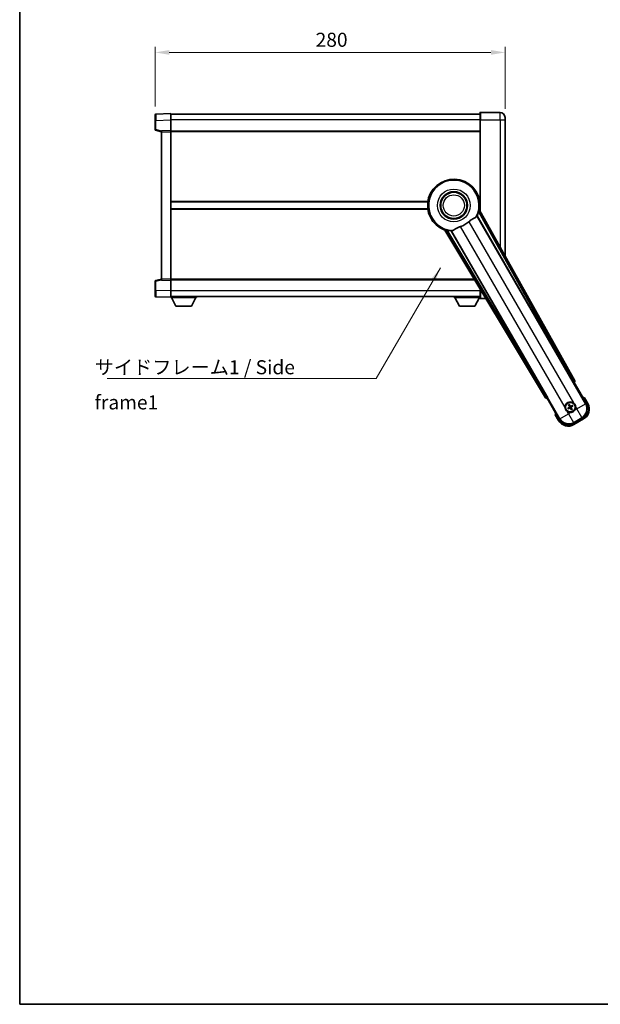
# Model space of a CAD drawing. Units: millimetres. Extents: x 25 to 8893, y 12 to 1698.
# Drawn here: x 2381 to 2846, y 12 to 800 of the extents above; entities that cross this region are included whole.
import ezdxf

# ---------------------------------------------------------------- set-up
doc = ezdxf.new("R2010")
doc.units = ezdxf.units.MM
for name, color, linetype, lineweight in [('Border (ISO)', 7, 'Continuous', 35), ('Dimension (ISO)', 7, 'Continuous', 18), ('Dimension (ISO) @ 1', 7, 'Continuous', 18), ('Symbol (ISO)', 7, 'Continuous', 18), ('Symbol (ISO) @ 1', 7, 'Continuous', 18), ('Visible (ISO)', 7, 'Continuous', 35), ('Visible Narrow (ISO)', 7, 'Continuous', 25)]:
    doc.layers.add(name, color=color, linetype=linetype, lineweight=lineweight)
doc.styles.add('Note Text (TK)', font='MS PGothic.ttf')
doc.dimstyles.new('Default - Method 1b (TK)', dxfattribs={"dimscale": 6, "dimtxt": 2.5, "dimasz": 2.5, "dimexe": 1, "dimexo": 1.5, "dimgap": 1, "dimtad": 1, "dimtoh": 1, "dimrnd": 1e-08, "dimdsep": 46, "dimtxsty": 'Note Text (TK)', "dimcen": 0.09, "dimdle": 5, "dimclrd": 100, "dimclre": 100, "dimclrt": 7, "dimadec": 1, "dimazin": 1, "dimtfac": 1, "dimtmove": 0, "dimatfit": 3, "dimfxl": 0, "dimtolj": 1, "dimlwd": -1, "dimlwe": -1, "dimarcsym": 0})
doc.dimstyles.new('Default - Method 1b (TK)$7', dxfattribs={"dimscale": 6, "dimtxt": 2.5, "dimasz": 2.5, "dimexe": 1, "dimexo": 1.5, "dimgap": 1, "dimtad": 1, "dimtoh": 1, "dimrnd": 1e-08, "dimdsep": 46, "dimtxsty": 'Note Text (TK)', "dimcen": 0.09, "dimdle": 5, "dimclrd": 256, "dimclre": 100, "dimclrt": 7, "dimadec": 1, "dimazin": 1, "dimtfac": 1, "dimtmove": 0, "dimatfit": 3, "dimfxl": 0, "dimtolj": 1, "dimlwd": -1, "dimlwe": -1, "dimarcsym": 0})

# ---------------------------------------------------------------- blocks, each defined once
blk = doc.blocks.new('図面枠 tk図枠')
at = {"layer": 'Border (ISO)'}
for p, q in [((14.5, 289), (14.5, 8)), ((14.5, 8), (405.5, 8))]:
    blk.add_line(p, q, dxfattribs=at)
blk = doc.blocks.new('*D94')
at = {"layer": 'Defpoints', "color": 0, "transparency": 16777216}
for p in [(2769.73, 774.25), (2489.73, 724.33), (2769.73, 722.25)]:
    blk.add_point(p, dxfattribs=at)
at = {"layer": 'Dimension (ISO)', "color": 100, "transparency": 16777216}
for p, q in [((2489.73, 731.08), (2489.73, 778.75)), ((2500.98, 774.25), (2758.48, 774.25)), ((2769.73, 729), (2769.73, 778.75))]:
    blk.add_line(p, q, dxfattribs=at)
for points in [[(2500.98, 776.12), (2500.98, 772.37), (2489.73, 774.25)], [(2758.48, 776.12), (2758.48, 772.37), (2769.73, 774.25)]]:
    blk.add_solid(points, dxfattribs=at)
at = {"layer": 'Dimension (ISO)', "color": 7, "transparency": 16777216, "insert": (2618.16, 784.37), "char_height": 11.25, "attachment_point": 4, "style": 'Note Text (TK)'}
blk.add_mtext('\\A1;280', dxfattribs=at)

msp = doc.modelspace()

# ---------------------------------------------------------------- linework, layer by layer
at = {"layer": 'Visible (ISO)'}
for p, q in [((2502.2324, 725.2471), (2490.2149, 724.8275)), ((2502.2324, 725.2471), (2502.2324, 720.2502)), ((2749.7324, 720.2471), (2749.7324, 725.9971)), ((2765.7324, 726.2471), (2749.9824, 726.2471)), ((2489.7324, 719.8305), (2489.7324, 724.3278)), ((2489.7324, 719.8305), (2489.7324, 712.4162)), ((2749.7324, 724.7471), (2502.2324, 724.7471)), ((2502.2324, 720.2502), (2502.2324, 711.7471)), ((2749.7324, 720.2471), (2749.7324, 647.4157)), ((2769.7324, 722.2471), (2769.7324, 720.2471)), ((2769.7324, 611.4513), (2769.7324, 720.2471)), ((2490.1083, 711.9318), (2494.7324, 710.7471)), ((2502.2324, 711.7471), (2494.7324, 711.4852)), ((2494.7324, 710.4859), (2494.7324, 711.4852)), ((2494.7324, 710.4859), (2494.7324, 593.0084)), ((2502.2324, 711.7471), (2502.2324, 710.7478)), ((2749.7324, 711.2471), (2502.2324, 711.2471)), ((2502.2324, 710.7478), (2502.2324, 592.7465)), ((2707.9132, 654.4971), (2502.2324, 654.4971)), ((2749.7324, 654.4971), (2749.5515, 654.4971)), ((2707.9132, 648.9971), (2502.2324, 648.9971)), ((2825.4473, 511.2635), (2749.3983, 648.0164)), ((2749.7324, 648.9971), (2749.5515, 648.9971)), ((2747.3089, 643.3468), (2823.7629, 510.9245)), ((2721.6303, 631.9845), (2802.0373, 497.7478)), ((2803.173, 499.037), (2726.719, 631.4592)), ((2494.7324, 592.7471), (2490.1083, 591.5625)), ((2494.7324, 592.0091), (2494.7324, 593.0084)), ((2494.7324, 592.0091), (2502.2324, 591.7471)), ((2502.2324, 592.7465), (2502.2324, 591.7471)), ((2745.4328, 592.2471), (2502.2324, 592.2471)), ((2502.2324, 591.7471), (2502.2324, 583.2441)), ((2489.7324, 591.0781), (2489.7324, 583.6638)), ((2489.7324, 579.1665), (2489.7324, 583.6638)), ((2749.7324, 585.0691), (2749.7324, 583.2471)), ((2490.2149, 578.6668), (2502.2324, 578.2471)), ((2502.2324, 583.2441), (2502.2324, 578.2471)), ((2749.7324, 578.7471), (2502.2324, 578.7471)), ((2502.2324, 578.2471), (2502.2324, 578.0471)), ((2502.2324, 578.0471), (2522.8324, 578.0471)), ((2506.2824, 571.1471), (2502.7324, 578.0471)), ((2518.7824, 571.1471), (2522.3324, 578.0471)), ((2522.8324, 578.7471), (2522.8324, 578.0471)), ((2729.1324, 578.7471), (2729.1324, 578.0471)), ((2729.1324, 578.0471), (2749.7324, 578.0471)), ((2733.1824, 571.1471), (2729.6324, 578.0471)), ((2745.6824, 571.1471), (2749.2324, 578.0471)), ((2749.7324, 577.4971), (2749.7324, 583.2471)), ((2749.9824, 577.2471), (2754.4177, 577.2471)), ((2506.2824, 571.1471), (2518.7824, 571.1471)), ((2733.1824, 571.1471), (2745.6824, 571.1471)), ((2824.3302, 510.1017), (2825.0577, 509.9068)), ((2825.0577, 509.9068), (2825.0747, 509.9167)), ((2825.0577, 509.9068), (2835.0729, 492.5599)), ((2803.39, 497.397), (2803.407, 497.4068)), ((2803.407, 497.4068), (2803.602, 498.1343)), ((2813.4223, 480.0599), (2803.407, 497.4068)), ((2835.9237, 493.0863), (2833.2513, 497.7151)), ((2820.5844, 489.6858), (2820.058, 489.4724)), ((2820.3611, 488.9473), (2820.8091, 489.2965)), ((2820.6963, 491.8546), (2821.0455, 491.4067)), ((2821.4347, 491.6314), (2821.2214, 492.1578)), ((2822.53, 488.8354), (2822.7434, 488.309)), ((2823.2684, 488.6122), (2822.9192, 489.0601)), ((2823.6036, 491.5195), (2823.1556, 491.1703)), ((2823.3804, 490.7811), (2823.9068, 490.9944)), ((2809.8686, 484.2151), (2812.541, 479.5863)), ((2832.1558, 481.6733), (2824.3089, 477.1429)), ((2824.8353, 476.2921), (2832.6295, 480.7921))]:
    msp.add_line(p, q, dxfattribs=at)
for centre, radius in [((2728.7324, 651.7471), 11), ((2728.7324, 651.7471), 10.5), ((2728.7324, 651.7471), 10.5), ((2821.9824, 490.2334), 4), ((2821.9824, 490.2334), 3.8385)]:
    msp.add_circle(centre, radius, dxfattribs=at)
for centre, radius, start, end in [((2749.9824, 725.9971), 0.25, 90, 180), ((2765.7324, 722.2471), 4, 0, 90), ((2490.2324, 724.3278), 0.5, 92, 180), ((2490.2324, 712.4162), 0.5, 180, 255.63), ((2728.7324, 651.7471), 21, 349.7668317, 250.2331683), ((2728.7324, 651.7471), 20.3876, 335.6674303, 345.2957256), ((2728.7324, 651.7471), 17.7503, 287.4499052, 312.5500948), ((2728.7324, 651.7471), 20.3876, 254.7042744, 264.3325697), ((2490.2324, 591.0781), 0.5, 104.37, 180), ((2490.2324, 579.1665), 0.5, 180, 268), ((2749.9824, 577.4971), 0.25, 180, 270), ((2826.7424, 481.9888), 17.02, 67.5158892, 72.7409193), ((2821.9824, 490.2334), 4.25, 54.8332004, 185.1667996), ((2821.9824, 490.2334), 1.5014, 201.3922811, 218.6077189), ((2821.9824, 490.2334), 1.5014, 111.3922811, 128.6077189), ((2821.9824, 490.2334), 1.5014, 291.3922811, 308.6077189), ((2821.9824, 490.2334), 1.5014, 21.3922811, 38.6077189), ((2821.9824, 490.2334), 4.25, 324.8332004, 5.1667996), ((2828.1295, 488.5863), 9, 300, 30), ((2826.7424, 481.9888), 17.02, 167.2590807, 172.4841108), ((2821.9824, 490.2334), 4.25, 234.8332004, 275.1667996), ((2820.3353, 484.0863), 9, 210, 300)]:
    msp.add_arc(centre, radius, start, end, dxfattribs=at)
for centre, major_axis, ratio, start_param, end_param in [((2823.8387, 510.9683), (-0.5, 0.866), 0.08748866, 1.57079633, 3.05432619), ((2824.5663, 510.7822), (0.971, -0.2686), 0.99255093, 5.50956512, 7.0568055), ((2802.8946, 498.27), (-0.2529, -0.9752), 0.99255093, 5.50956512, 7.0568055), ((2803.0973, 498.9932), (0.5, -0.866), 0.08748866, 0.08726646, 1.57079633), ((2822.0605, 490.1092), (-5.5008, -3.4598), 0.08715574, 4.81818699, 5.05805658), ((2821.9139, 490.3631), (5.7466, 3.0339), 0.08715574, 4.36672138, 4.60659097), ((2822.1121, 490.3019), (3.0339, -5.7466), 0.08715574, 4.36672138, 4.60659097), ((2821.8582, 490.1553), (-3.4598, 5.5008), 0.08715574, 4.81818699, 5.05805658), ((2822.1065, 490.3115), (3.4598, -5.5008), 0.08715574, 4.81818699, 5.05805658), ((2822.0509, 490.1037), (-5.7466, -3.0339), 0.08715574, 4.36672138, 4.60659097), ((2821.8526, 490.1649), (-3.0339, 5.7466), 0.08715574, 4.36672138, 4.60659097), ((2821.9043, 490.3576), (5.5008, 3.4598), 0.08715574, 4.81818699, 5.05805658), ((2828.0877, 488.5975), (7.7863, -2.0863), 0.99243251, 5.50158524, 7.06478537), ((2820.3464, 484.128), (-2.0863, -7.7863), 0.99243251, 5.50158524, 7.06478537)]:
    msp.add_ellipse(centre, major_axis=major_axis, ratio=ratio, start_param=start_param, end_param=end_param, dxfattribs=at)
for points, knots in [([(2748.4522, 646.5722), (2748.4935, 646.7295), (2748.5367, 646.8957), (2748.6276, 647.2451), (2748.6745, 647.4259), (2748.7418, 647.67), (2748.7687, 647.7629), (2748.8022, 647.8596), (2748.8122, 647.8849), (2748.8284, 647.9163), (2748.8347, 647.9242), (2748.8398, 647.925)], [0.192845303, 0.192845303, 0.192845303, 0.192845303, 0.240507365, 0.240507365, 0.297130074, 0.297130074, 0.334079186, 0.334079186, 0.352553742, 0.352553742, 0.369009283, 0.369009283, 0.369009283, 0.369009283]), ([(2740.7357, 638.6707), (2740.9183, 638.8383), (2741.1045, 638.9993), (2741.5894, 639.3942), (2741.8898, 639.6162), (2742.7888, 640.2307), (2743.3858, 640.5752), (2744.7181, 641.3266), (2745.4271, 641.7131), (2746.3007, 642.3441), (2746.5567, 642.5762), (2746.7291, 642.8102)], [-5.27158626, -5.27158626, -5.27158626, -5.27158626, -5.18721863, -5.18721863, -5.05628435, -5.05628435, -4.79921142, -4.79921142, -4.44219969, -4.44219969, -4.22248819, -4.22248819, -4.22248819, -4.22248819]), ([(2746.7291, 642.8102), (2746.7302, 642.8116), (2746.7313, 642.8131), (2746.9828, 643.1542), (2747.1526, 643.3392), (2747.2404, 643.3434)], [2.102258604, 2.102258604, 2.102258604, 2.102258604, 2.10340374, 2.10340374, 2.370180755, 2.370180755, 2.370180755, 2.370180755]), ([(2721.9887, 632.4226), (2721.992, 632.4265), (2722.002, 632.4281), (2722.0372, 632.4264), (2722.0642, 632.4224), (2722.1646, 632.403), (2722.2586, 632.3799), (2722.5036, 632.3161), (2722.6836, 632.2664), (2723.0317, 632.1703), (2723.1972, 632.1247), (2723.3541, 632.0818)], [0.3759847, 0.3759847, 0.3759847, 0.3759847, 0.392440242, 0.392440242, 0.410914798, 0.410914798, 0.44786391, 0.44786391, 0.504486619, 0.504486619, 0.552148681, 0.552148681, 0.552148681, 0.552148681]), ([(2726.7562, 631.5169), (2726.8038, 631.5907), (2727.0489, 631.6453), (2727.47, 631.6926), (2727.4718, 631.6928), (2727.4736, 631.693)], [2.57632281, 2.57632281, 2.57632281, 2.57632281, 2.843099825, 2.843099825, 2.844244962, 2.844244962, 2.844244962, 2.844244962]), ([(2727.4736, 631.693), (2727.732, 631.7219), (2728.0224, 631.8095), (2728.875, 632.1709), (2729.4768, 632.5206), (2730.7652, 633.2852), (2731.4262, 633.6821), (2732.5008, 634.215), (2732.8602, 634.377), (2733.5027, 634.6294), (2733.7764, 634.7261), (2734.0552, 634.8137)], [-8.358650844, -8.358650844, -8.358650844, -8.358650844, -8.190003506, -8.190003506, -7.917688575, -7.917688575, -7.676295197, -7.676295197, -7.560988477, -7.560988477, -7.477759094, -7.477759094, -7.477759094, -7.477759094]), ([(2832.9039, 497.3168), (2832.9046, 497.3176), (2832.9053, 497.3185), (2832.9311, 497.3482), (2832.9561, 497.377), (2833.005, 497.4332), (2833.0288, 497.4606), (2833.092, 497.5331), (2833.1288, 497.5751), (2833.1888, 497.6437), (2833.2121, 497.6703), (2833.2433, 497.706), (2833.2513, 497.7151), (2833.2513, 497.7151)], [-0.0003347789, -0.0003347789, -0.0003347789, -0.0003347789, 0, 0, 0.011463002, 0.011463002, 0.0228675214, 0.0228675214, 0.0430502261, 0.0430502261, 0.0621538264, 0.0621538264, 0.0807455701, 0.0807455701, 0.0807455701, 0.0807455701]), ([(2819.5345, 486.7591), (2819.4575, 486.8134), (2819.3822, 486.8703), (2818.8968, 487.2631), (2818.5504, 487.6778), (2818.0532, 488.539), (2817.8672, 489.0464), (2817.7697, 489.6632), (2817.7581, 489.7569), (2817.7496, 489.8507)], [4.535339596, 4.535339596, 4.535339596, 4.535339596, 4.561894963, 4.561894963, 4.711051305, 4.711051305, 4.860207647, 4.860207647, 4.886763014, 4.886763014, 4.886763014, 4.886763014]), ([(2819.913, 489.388), (2819.9251, 489.3962), (2819.9396, 489.4057), (2819.9666, 489.4226), (2819.9836, 489.4329), (2820.0104, 489.4484), (2820.0249, 489.4564), (2820.0438, 489.4661), (2820.0521, 489.47), (2820.058, 489.4724)], [0.0156348301, 0.0156348301, 0.0156348301, 0.0156348301, 0.0201257115, 0.0201257115, 0.0251836529, 0.0251836529, 0.0301711471, 0.0301711471, 0.0341958184, 0.0341958184, 0.0341958184, 0.0341958184]), ([(2820.3611, 488.9473), (2820.3561, 488.9435), (2820.3486, 488.9382), (2820.3307, 488.9267), (2820.3165, 488.9181), (2820.2897, 488.9027), (2820.2723, 488.8931), (2820.2442, 488.8782), (2820.2287, 488.8704), (2820.2156, 488.8639)], [0.0459372434, 0.0459372434, 0.0459372434, 0.0459372434, 0.0499619147, 0.0499619147, 0.0549494088, 0.0549494088, 0.0600073503, 0.0600073503, 0.0644982316, 0.0644982316, 0.0644982316, 0.0644982316]), ([(2820.6963, 491.8546), (2820.6924, 491.8596), (2820.6872, 491.8672), (2820.6757, 491.885), (2820.6671, 491.8992), (2820.6516, 491.9261), (2820.6421, 491.9435), (2820.6272, 491.9716), (2820.6193, 491.9871), (2820.6129, 492.0002)], [0.0459372434, 0.0459372434, 0.0459372434, 0.0459372434, 0.0499619147, 0.0499619147, 0.0549494088, 0.0549494088, 0.0600073503, 0.0600073503, 0.0644982316, 0.0644982316, 0.0644982316, 0.0644982316]), ([(2821.137, 492.3028), (2821.1452, 492.2907), (2821.1546, 492.2761), (2821.1716, 492.2492), (2821.1818, 492.2322), (2821.1974, 492.2054), (2821.2054, 492.1909), (2821.2151, 492.172), (2821.219, 492.1637), (2821.2214, 492.1578)], [0.0156348301, 0.0156348301, 0.0156348301, 0.0156348301, 0.0201257115, 0.0201257115, 0.0251836529, 0.0251836529, 0.0301711471, 0.0301711471, 0.0341958184, 0.0341958184, 0.0341958184, 0.0341958184]), ([(2821.2937, 490.6458), (2821.3122, 490.6099), (2821.3249, 490.5679), (2821.3326, 490.4821), (2821.3276, 490.4383), (2821.3036, 490.3606), (2821.2831, 490.3216), (2821.2339, 490.2616), (2821.2076, 490.2385), (2821.1797, 490.2206)], [0, 0, 0, 0, 0.0121827904, 0.0121827904, 0.0243655807, 0.0243655807, 0.0365656453, 0.0365656453, 0.0463302673, 0.0463302673, 0.0463302673, 0.0463302673]), ([(2821.4455, 490.726), (2821.4684, 490.6869), (2821.4859, 490.6441), (2821.5058, 490.5668), (2821.5117, 490.5265), (2821.512, 490.4441), (2821.5063, 490.4019), (2821.4858, 490.3255), (2821.4696, 490.2862), (2821.4282, 490.2149), (2821.4029, 490.1829), (2821.347, 490.126), (2821.3106, 490.0976), (2821.2712, 490.0753)], [0.2183706741, 0.2183706741, 0.2183706741, 0.2183706741, 0.2324387752, 0.2324387752, 0.2443116158, 0.2443116158, 0.2561844563, 0.2561844563, 0.2680572968, 0.2680572968, 0.2799301374, 0.2799301374, 0.2939982384, 0.2939982384, 0.2939982384, 0.2939982384]), ([(2821.4898, 489.6966), (2821.5289, 489.7195), (2821.5717, 489.7369), (2821.6489, 489.7569), (2821.6893, 489.7627), (2821.7717, 489.763), (2821.8138, 489.7574), (2821.8903, 489.7369), (2821.9296, 489.7207), (2822.0008, 489.6792), (2822.0329, 489.654), (2822.0898, 489.5981), (2822.1181, 489.5616), (2822.1405, 489.5222)], [0.2183706741, 0.2183706741, 0.2183706741, 0.2183706741, 0.2324387752, 0.2324387752, 0.2443116158, 0.2443116158, 0.2561844563, 0.2561844563, 0.2680572968, 0.2680572968, 0.2799301374, 0.2799301374, 0.2939982384, 0.2939982384, 0.2939982384, 0.2939982384]), ([(2821.57, 489.5447), (2821.6059, 489.5632), (2821.6479, 489.576), (2821.7337, 489.5837), (2821.7775, 489.5786), (2821.8551, 489.5547), (2821.8942, 489.5342), (2821.9542, 489.4849), (2821.9773, 489.4587), (2821.9952, 489.4308)], [0, 0, 0, 0, 0.0121827904, 0.0121827904, 0.0243655807, 0.0243655807, 0.0365656453, 0.0365656453, 0.0463302673, 0.0463302673, 0.0463302673, 0.0463302673]), ([(2822.4749, 490.7702), (2822.4358, 490.7473), (2822.3931, 490.7299), (2822.3158, 490.71), (2822.2755, 490.7041), (2822.1931, 490.7038), (2822.1509, 490.7095), (2822.0744, 490.7299), (2822.0351, 490.7461), (2821.9639, 490.7876), (2821.9319, 490.8128), (2821.8749, 490.8687), (2821.8466, 490.9052), (2821.8242, 490.9446)], [0.2183706741, 0.2183706741, 0.2183706741, 0.2183706741, 0.2324387752, 0.2324387752, 0.2443116158, 0.2443116158, 0.2561844563, 0.2561844563, 0.2680572968, 0.2680572968, 0.2799301374, 0.2799301374, 0.2939982384, 0.2939982384, 0.2939982384, 0.2939982384]), ([(2822.3948, 490.9221), (2822.3589, 490.9036), (2822.3168, 490.8908), (2822.231, 490.8831), (2822.1873, 490.8882), (2822.1096, 490.9122), (2822.0705, 490.9326), (2822.0106, 490.9819), (2821.9875, 491.0081), (2821.9696, 491.036)], [0, 0, 0, 0, 0.0121827904, 0.0121827904, 0.0243655807, 0.0243655807, 0.0365656453, 0.0365656453, 0.0463302673, 0.0463302673, 0.0463302673, 0.0463302673]), ([(2822.5192, 489.7408), (2822.4963, 489.7799), (2822.4789, 489.8227), (2822.4589, 489.9), (2822.4531, 489.9403), (2822.4528, 490.0227), (2822.4584, 490.0649), (2822.4789, 490.1413), (2822.4951, 490.1807), (2822.5365, 490.2519), (2822.5618, 490.2839), (2822.6177, 490.3408), (2822.6542, 490.3692), (2822.6936, 490.3916)], [0.2183706741, 0.2183706741, 0.2183706741, 0.2183706741, 0.2324387752, 0.2324387752, 0.2443116158, 0.2443116158, 0.2561844563, 0.2561844563, 0.2680572968, 0.2680572968, 0.2799301374, 0.2799301374, 0.2939982384, 0.2939982384, 0.2939982384, 0.2939982384]), ([(2822.6711, 489.821), (2822.6525, 489.8569), (2822.6398, 489.8989), (2822.6321, 489.9848), (2822.6372, 490.0285), (2822.6611, 490.1062), (2822.6816, 490.1452), (2822.7308, 490.2052), (2822.7571, 490.2283), (2822.785, 490.2462)], [0, 0, 0, 0, 0.0121827904, 0.0121827904, 0.0243655807, 0.0243655807, 0.0365656453, 0.0365656453, 0.0463302673, 0.0463302673, 0.0463302673, 0.0463302673]), ([(2823.6036, 491.5195), (2823.6086, 491.5234), (2823.6161, 491.5286), (2823.634, 491.5401), (2823.6482, 491.5487), (2823.675, 491.5642), (2823.6924, 491.5737), (2823.7206, 491.5886), (2823.7361, 491.5965), (2823.7492, 491.6029)], [0.0459372434, 0.0459372434, 0.0459372434, 0.0459372434, 0.0499619147, 0.0499619147, 0.0549494088, 0.0549494088, 0.0600073503, 0.0600073503, 0.0644982316, 0.0644982316, 0.0644982316, 0.0644982316]), ([(2824.0518, 491.0788), (2824.0397, 491.0706), (2824.0251, 491.0612), (2823.9981, 491.0442), (2823.9812, 491.0339), (2823.9544, 491.0184), (2823.9398, 491.0104), (2823.9209, 491.0007), (2823.9126, 490.9968), (2823.9068, 490.9944)], [0.0156348301, 0.0156348301, 0.0156348301, 0.0156348301, 0.0201257115, 0.0201257115, 0.0251836529, 0.0251836529, 0.0301711471, 0.0301711471, 0.0341958184, 0.0341958184, 0.0341958184, 0.0341958184]), ([(2824.4302, 493.7077), (2824.5072, 493.6534), (2824.5825, 493.5965), (2825.0679, 493.2037), (2825.4144, 492.789), (2825.9116, 491.9278), (2826.0975, 491.4204), (2826.195, 490.8037), (2826.2066, 490.71), (2826.2151, 490.6161)], [4.535339596, 4.535339596, 4.535339596, 4.535339596, 4.561894963, 4.561894963, 4.711051305, 4.711051305, 4.860207647, 4.860207647, 4.886763014, 4.886763014, 4.886763014, 4.886763014]), ([(2810.3872, 484.3168), (2810.3861, 484.3166), (2810.385, 484.3164), (2810.3464, 484.3089), (2810.309, 484.3016), (2810.2358, 484.2874), (2810.2002, 484.2805), (2810.1059, 484.262), (2810.051, 484.2512), (2809.9616, 484.2335), (2809.927, 484.2267), (2809.8805, 484.2174), (2809.8686, 484.2151), (2809.8686, 484.2151)], [-0.0809227639, -0.0809227639, -0.0809227639, -0.0809227639, -0.0805886357, -0.0805886357, -0.0691479127, -0.0691479127, -0.0577655589, -0.0577655589, -0.0376220805, -0.0376220805, -0.0185556094, -0.0185556094, 0, 0, 0, 0]), ([(2825.4567, 487.7856), (2825.4024, 487.7086), (2825.3455, 487.6332), (2824.9527, 487.1479), (2824.5379, 486.8014), (2823.6768, 486.3042), (2823.1694, 486.1183), (2822.5526, 486.0208), (2822.4589, 486.0092), (2822.3651, 486.0007)], [4.535339596, 4.535339596, 4.535339596, 4.535339596, 4.561894963, 4.561894963, 4.711051305, 4.711051305, 4.860207647, 4.860207647, 4.886763014, 4.886763014, 4.886763014, 4.886763014]), ([(2822.8277, 488.164), (2822.8196, 488.1761), (2822.8101, 488.1907), (2822.7932, 488.2176), (2822.7829, 488.2346), (2822.7674, 488.2614), (2822.7594, 488.2759), (2822.7497, 488.2948), (2822.7457, 488.3032), (2822.7434, 488.309)], [0.0156348301, 0.0156348301, 0.0156348301, 0.0156348301, 0.0201257115, 0.0201257115, 0.0251836529, 0.0251836529, 0.0301711471, 0.0301711471, 0.0341958184, 0.0341958184, 0.0341958184, 0.0341958184]), ([(2823.2684, 488.6122), (2823.2723, 488.6072), (2823.2776, 488.5996), (2823.2891, 488.5818), (2823.2977, 488.5676), (2823.3131, 488.5407), (2823.3227, 488.5233), (2823.3375, 488.4952), (2823.3454, 488.4797), (2823.3518, 488.4666)], [0.0459372434, 0.0459372434, 0.0459372434, 0.0459372434, 0.0499619147, 0.0499619147, 0.0549494088, 0.0549494088, 0.0600073503, 0.0600073503, 0.0644982316, 0.0644982316, 0.0644982316, 0.0644982316])]:
    msp.add_open_spline(points, degree=3, knots=knots, dxfattribs=at)
for points in [[(2749.3983, 648.0164), (2749.1174, 647.9698), (2748.8398, 647.925)], [(2747.2404, 643.3434), (2747.2746, 643.3451), (2747.3089, 643.3468)], [(2721.9887, 632.4226), (2721.8112, 632.2045), (2721.6303, 631.9845)], [(2726.719, 631.4592), (2726.7376, 631.4881), (2726.7562, 631.5169)]]:
    msp.add_open_spline(points, degree=2, dxfattribs=at)
for points, weights in [([(2821.2712, 490.0753), (2821.048, 489.9484), (2820.5844, 489.6858)], [1.83096126169, 1.44871715606, 1]), ([(2820.8091, 489.2965), (2821.2683, 489.5667), (2821.4898, 489.6966)], [1, 1.44871715606, 1.83096126169]), ([(2821.0455, 491.4067), (2821.3157, 490.9475), (2821.4455, 490.726)], [1, 1.44871715606, 1.83096126169]), ([(2821.8242, 490.9446), (2821.6973, 491.1678), (2821.4347, 491.6314)], [1.83096126169, 1.44871715606, 1]), ([(2822.1405, 489.5222), (2822.2674, 489.299), (2822.53, 488.8354)], [1.83096126169, 1.44871715606, 1]), ([(2823.1556, 491.1703), (2822.6964, 490.9001), (2822.4749, 490.7702)], [1, 1.44871715606, 1.83096126169]), ([(2822.9192, 489.0601), (2822.649, 489.5194), (2822.5192, 489.7408)], [1, 1.44871715606, 1.83096126169]), ([(2822.6936, 490.3916), (2822.9167, 490.5185), (2823.3804, 490.7811)], [1.83096126169, 1.44871715606, 1])]:
    msp.add_rational_spline(points, weights, degree=2, dxfattribs=at)
at = {"layer": 'Visible Narrow (ISO)'}
for p, q in [((2749.9824, 726.2471), (2749.9824, 720.2471)), ((2765.7324, 720.2471), (2765.7324, 726.2471)), ((2490.2149, 719.8305), (2489.7324, 719.8305)), ((2490.2149, 719.8305), (2502.2324, 720.2502)), ((2490.2149, 712.4162), (2490.2149, 719.8305)), ((2749.7324, 720.2471), (2502.2324, 720.2471)), ((2749.9824, 720.2471), (2749.7324, 720.2471)), ((2749.9824, 646.9662), (2749.9824, 720.2471)), ((2749.9824, 720.2471), (2765.7324, 720.2471)), ((2765.7324, 720.2471), (2765.7324, 618.6442)), ((2765.7324, 720.2471), (2769.7324, 720.2471)), ((2490.2149, 712.4162), (2489.7324, 712.4162)), ((2494.7324, 711.2588), (2490.2149, 712.4162)), ((2494.7324, 710.4859), (2502.2324, 710.7478)), ((2749.7324, 710.7471), (2502.2324, 710.7471)), ((2707.9854, 654.9971), (2502.2324, 654.9971)), ((2749.7324, 654.9971), (2749.4794, 654.9971)), ((2707.9854, 648.4971), (2502.2324, 648.4971)), ((2748.4522, 646.5722), (2823.8565, 510.9786)), ((2824.7271, 511.4627), (2748.8398, 647.925)), ((2749.7324, 648.4971), (2749.4794, 648.4971)), ((2740.7357, 638.6707), (2824.4302, 493.7077)), ((2834.153, 492.8064), (2747.2404, 643.3434)), ((2721.9887, 632.4226), (2802.2249, 498.471)), ((2803.0795, 498.9829), (2723.3541, 632.0818)), ((2726.7562, 631.5169), (2813.6688, 480.9798)), ((2817.7496, 489.8507), (2734.0552, 634.8137)), ((2490.2149, 591.0781), (2494.7324, 592.2355)), ((2502.2324, 592.7465), (2494.7324, 593.0084)), ((2745.1333, 592.7471), (2502.2324, 592.7471)), ((2489.7324, 591.0781), (2490.2149, 591.0781)), ((2490.2149, 583.6638), (2489.7324, 583.6638)), ((2490.2149, 583.6638), (2490.2149, 591.0781)), ((2502.2324, 583.2441), (2490.2149, 583.6638)), ((2749.9824, 583.2471), (2749.9824, 584.6517)), ((2749.7324, 583.2471), (2502.2324, 583.2471)), ((2749.9824, 583.2471), (2749.7324, 583.2471)), ((2749.9824, 583.2471), (2749.9824, 577.2471)), ((2750.8237, 583.2471), (2749.9824, 583.2471)), ((2823.8565, 510.9786), (2823.7629, 510.9245)), ((2823.8565, 510.9786), (2824.7271, 511.4627)), ((2824.3546, 510.1158), (2823.8565, 510.9786)), ((2824.3302, 510.1017), (2824.3546, 510.1158)), ((2824.3546, 510.1158), (2825.0747, 509.9167)), ((2825.4473, 511.2635), (2824.7271, 511.4627)), ((2802.2249, 498.471), (2802.0373, 497.7478)), ((2802.2249, 498.471), (2803.0795, 498.9829)), ((2803.173, 499.037), (2803.0795, 498.9829)), ((2803.0795, 498.9829), (2803.5776, 498.1202)), ((2803.39, 497.397), (2803.5776, 498.1202)), ((2803.5776, 498.1202), (2803.602, 498.1343)), ((2832.9039, 497.3168), (2835.4907, 492.8363)), ((2821.1797, 490.2206), (2821.2712, 490.0753)), ((2821.2937, 490.6458), (2821.4455, 490.726)), ((2821.57, 489.5447), (2821.4898, 489.6966)), ((2821.9696, 491.036), (2821.8242, 490.9446)), ((2821.9952, 489.4308), (2822.1405, 489.5222)), ((2822.3948, 490.9221), (2822.4749, 490.7702)), ((2822.6711, 489.821), (2822.5192, 489.7408)), ((2822.785, 490.2462), (2822.6936, 490.3916)), ((2827.2512, 488.8216), (2825.4567, 487.7856)), ((2826.2151, 490.6161), (2827.2512, 488.8216)), ((2827.2512, 488.8216), (2834.153, 492.8064)), ((2831.2359, 481.9198), (2827.2512, 488.8216)), ((2835.0729, 492.5599), (2834.153, 492.8064)), ((2835.4907, 492.8363), (2835.9237, 493.0863)), ((2812.974, 479.8363), (2810.3872, 484.3168)), ((2813.6688, 480.9798), (2813.4223, 480.0599)), ((2813.6688, 480.9798), (2820.5706, 484.9646)), ((2820.5706, 484.9646), (2819.5345, 486.7591)), ((2822.3651, 486.0007), (2820.5706, 484.9646)), ((2820.5706, 484.9646), (2824.5554, 478.0628)), ((2824.5554, 478.0628), (2831.2359, 481.9198)), ((2832.3795, 481.2251), (2824.5853, 476.7251)), ((2831.2359, 481.9198), (2832.1558, 481.6733)), ((2832.3795, 481.2251), (2832.6295, 480.7921)), ((2812.974, 479.8363), (2812.541, 479.5863)), ((2824.3089, 477.1429), (2824.5554, 478.0628)), ((2824.5853, 476.7251), (2824.8353, 476.2921))]:
    msp.add_line(p, q, dxfattribs=at)
for radius in [13.1202, 8.5]:
    msp.add_circle((2728.7324, 651.7471), radius, dxfattribs=at)
for centre, radius, start, end in [((2728.7324, 651.7471), 20.0936, 333.591572, 266.408428), ((2826.7424, 481.9888), 16.52, 68.1009362, 70.829494), ((2821.9824, 490.2334), 2.2354, 202.2205751, 217.7794249), ((2821.9824, 490.2334), 2.0694, 201.5762159, 218.4237841), ((2821.9824, 490.2334), 2.2354, 112.2205751, 127.7794249), ((2821.9824, 490.2334), 2.0694, 111.5762159, 128.4237841), ((2821.9824, 490.2334), 2.0694, 21.5762159, 38.4237841), ((2821.9824, 490.2334), 2.2354, 22.2205751, 37.7794249), ((2828.1295, 488.5863), 8.5, 300, 30), ((2826.7424, 481.9888), 16.52, 169.170506, 171.8990638), ((2821.9824, 490.2334), 2.0694, 291.5762159, 308.4237841), ((2821.9824, 490.2334), 2.2354, 292.2205751, 307.7794249), ((2820.3353, 484.0863), 8.5, 210, 300)]:
    msp.add_arc(centre, radius, start, end, dxfattribs=at)
for centre, major_axis, ratio, start_param, end_param in [((2490.2324, 719.8251), (-0.0174, 5.0024), 0.00348438, 0.00010951, 1.56968786), ((2490.2324, 712.4162), (-0.1241, -0.4844), 0.03380887, 4.72105054, 6.28318531), ((2490.2324, 591.0781), (-0.1241, 0.4844), 0.03380887, 0, 1.56213477), ((2490.2324, 583.6692), (0.0174, 5.0024), 0.00348438, 1.5719048, 3.14148316), ((2823.8565, 510.9786), (0.2666, 0.9638), 0.99255093, 3.93876879, 5.48600917), ((2803.0795, 498.9829), (0.968, -0.251), 0.99255093, 3.93876879, 5.48600917), ((2827.2512, 488.8216), (2.0706, 7.7274), 0.99243251, 3.93078892, 5.49398905), ((2820.5706, 484.9646), (7.7274, -2.0706), 0.99243251, 3.93078892, 5.49398905)]:
    msp.add_ellipse(centre, major_axis=major_axis, ratio=ratio, start_param=start_param, end_param=end_param, dxfattribs=at)

# ---------------------------------------------------------------- block references
at = {"xscale": 4.5, "yscale": 4.5, "zscale": 4.5}
msp.add_blockref('図面枠 tk図枠', (2316.1018, -23.8357), dxfattribs=at)

# ---------------------------------------------------------------- texts
at = {"layer": 'Symbol (ISO)', "color": 7, "insert": (2441.3418, 527.8235), "char_height": 11.25, "width": 214.078946, "attachment_point": 1, "line_spacing_factor": 1.5, "style": 'Note Text (TK)'}
msp.add_mtext('{\\fＭＳ Ｐゴシック|b0|i0;サイドフレーム1 / Side frame1}', dxfattribs=at)

# ---------------------------------------------------------------- dimensions: what is measured, and where the dimension line sits
at = {"layer": 'Dimension (ISO) @ 1', "color": 100, "true_color": 0x00ff3f}
dim = msp.add_linear_dim(base=(2769.7324, 774.2471), p1=(2489.7324, 724.3278), p2=(2769.7324, 722.2471), angle=180, dimstyle='Default - Method 1b (TK)', override={"dimscale": 1, "dimtxt": 11.25, "dimasz": 11.25, "dimexe": 4.5, "dimexo": 6.75, "dimgap": 4.5, "dimtoh": 0, "dimdec": 2, "dimcen": 0.405, "dimtol": 0, "dimlim": 0, "dimtp": 0, "dimtm": 0, "dimtdec": 2, "dimtix": 0, "dimtofl": 0, "dimtmove": 0, "dimatfit": 1}, dxfattribs=at)
dim.commit()
dim.dimension.update_dxf_attribs({"geometry": '*D94', "text_midpoint": (2629.7324, 774.2471), "dimtype": 128})

# ---------------------------------------------------------------- leaders
at = {"layer": 'Symbol (ISO) @ 1', "color": 100, "true_color": 0x00ff40, "annotation_type": 0, "has_hookline": 1, "hookline_direction": 1, "text_width": 203.9702}
msp.add_leader([(2718.0128, 601.7506), (2666.6708, 513.2422), (2655.4208, 513.2422)], dimstyle='Default - Method 1b (TK)$7', override={"dimscale": 1, "dimtxt": 11.25, "dimasz": 11.25, "dimgap": 0, "dimtad": 1}, dxfattribs=at)

doc.saveas('drawing.dxf')
